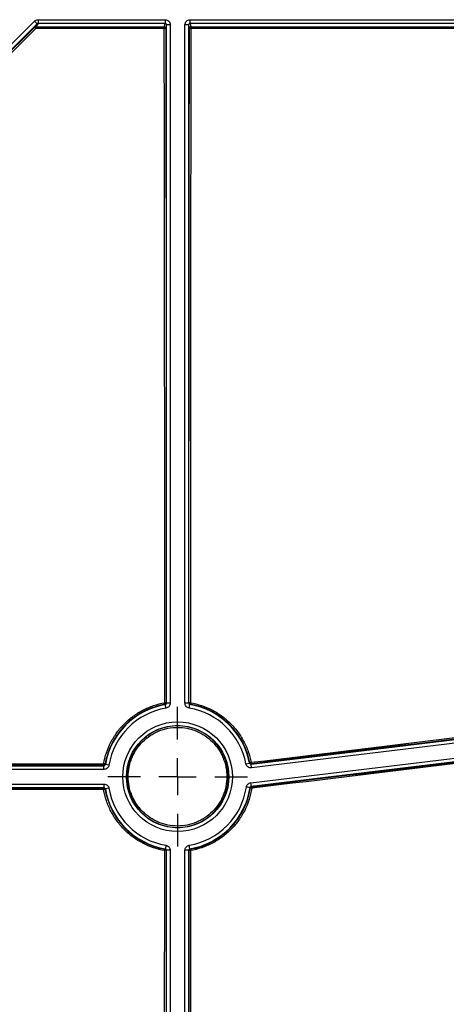
# Model space of a CAD drawing. Units: millimetres. Extents: x 11 to 1249, y 20 to 576.
# Drawn here: x 193 to 205, y 180 to 207 of the extents above; entities that cross this region are included whole.
import ezdxf

# ---------------------------------------------------------------- set-up
doc = ezdxf.new("R2010")
doc.units = ezdxf.units.MM
doc.layers.add('FORMAT', color=7, linetype='Continuous')

# ---------------------------------------------------------------- blocks, each defined once
blk = doc.blocks.new('SW_CENTERMARKSYMBOL_4')
at = {"layer": 'FORMAT', "color": 0}
for p, q in [((0, 1.016), (0, 1.907)), ((0, 0), (0, 0.508)), ((-1.016, 0), (-1.907, 0)), ((0, 0), (-0.508, 0)), ((0, 0), (0, -0.508)), ((0, 0), (0.508, 0)), ((1.016, 0), (1.907, 0)), ((0, -1.016), (0, -1.907))]:
    blk.add_line(p, q, dxfattribs=at)

msp = doc.modelspace()

# ---------------------------------------------------------------- linework, layer by layer
at = {"color": 7, "linetype": 'Continuous', "lineweight": 25}
for p, q in [((181.582876, 195.271567), (193.356968, 207.045659)), ((193.356968, 207.045659), (193.427673, 206.974954)), ((193.456141, 206.986905), (193.39529, 206.892818)), ((193.456141, 207.086768), (196.927969, 207.086768)), ((193.456141, 207.086768), (193.456141, 206.986905)), ((196.927969, 206.986905), (193.456141, 206.986905)), ((196.904217, 206.891818), (196.927969, 206.986905)), ((196.927969, 207.086768), (196.927969, 206.986905)), ((197.610402, 207.086768), (206.986887, 207.086768)), ((197.610402, 206.986905), (197.610402, 207.086768)), ((206.986887, 206.986905), (197.610402, 206.986905)), ((197.610402, 206.986905), (197.634208, 206.8916)), ((193.427673, 206.974954), (181.653581, 195.200862)), ((193.372104, 206.889033), (193.427673, 206.974954)), ((196.967894, 206.946672), (196.94661, 206.861465)), ((196.967894, 188.404974), (196.967894, 206.946672)), ((197.067885, 206.946672), (196.967894, 206.946672)), ((197.067885, 206.946672), (197.067885, 188.404977)), ((197.470486, 188.404977), (197.470486, 206.946672)), ((197.570478, 206.946672), (197.470486, 206.946672)), ((197.570478, 206.946672), (197.570478, 188.404974)), ((197.594212, 206.851655), (197.570478, 206.946672)), ((199.279454, 186.733448), (223.058124, 189.610306)), ((223.070134, 189.511039), (199.291467, 186.63418)), ((199.270704, 186.226132), (223.04937, 189.102989)), ((223.061385, 189.003723), (199.282714, 186.126864)), ((196.934589, 188.365544), (196.924842, 188.37392)), ((196.951307, 188.26696), (196.934589, 188.365544)), ((196.957989, 188.413325), (196.967894, 188.404974)), ((197.067885, 188.404977), (196.967894, 188.404977)), ((197.570478, 188.404977), (197.470486, 188.404977)), ((197.570478, 188.404974), (197.580646, 188.413547)), ((197.587069, 188.266959), (197.603787, 188.365543)), ((197.613788, 188.374143), (197.603782, 188.365544)), ((185.177358, 186.693713), (195.256632, 186.693713)), ((195.256632, 186.593721), (185.177358, 186.593721)), ((195.256632, 186.693713), (195.248672, 186.703154)), ((195.288078, 186.736308), (195.296063, 186.727017)), ((195.394647, 186.710304), (195.296063, 186.727022)), ((199.137123, 186.747039), (199.23536, 186.765689)), ((199.23536, 186.765689), (199.24424, 186.777622)), ((199.288299, 186.745573), (199.279454, 186.733448)), ((199.291467, 186.63418), (199.279457, 186.733448)), ((185.177358, 186.19112), (195.25663, 186.19112)), ((195.256632, 186.091129), (185.177358, 186.091129)), ((195.248614, 186.081619), (195.256632, 186.091129)), ((195.25663, 186.19112), (195.25663, 186.091129)), ((195.296063, 186.057824), (195.28802, 186.048466)), ((195.394647, 186.074542), (195.296063, 186.057824)), ((199.257658, 186.083331), (199.247974, 186.093143)), ((199.282714, 186.126864), (199.292375, 186.116892)), ((196.924428, 184.410565), (196.934589, 184.419298)), ((196.951302, 184.517883), (196.934584, 184.419299)), ((196.967894, 184.379867), (196.957567, 184.371162)), ((196.967894, 163.554836), (196.967894, 184.379867)), ((197.067885, 184.379867), (197.067885, 163.554839)), ((197.470486, 163.554839), (197.470486, 184.379865)), ((197.570478, 184.379868), (197.570478, 163.554836)), ((197.581078, 184.370932), (197.570478, 184.379868)), ((197.603782, 184.419298), (197.614213, 184.410335))]:
    msp.add_line(p, q, dxfattribs=at)
at = {"color": 8, "linetype": 'Continuous', "lineweight": 25}
for p, q in [((193.367008, 206.881154), (193.372104, 206.889033)), ((196.94661, 206.861465), (196.944214, 206.851872)), ((197.619394, 191.327858), (197.619496, 188.413877)), ((196.916846, 188.413646), (196.917025, 189.90632))]:
    msp.add_line(p, q, dxfattribs=at)
at = {"color": 7, "linetype": 'Continuous', "lineweight": 25, "flags": 128}
for points in [[(195.256632, 186.593721), (195.256632, 186.61307), (195.256632, 186.631687), (195.256632, 186.64887), (195.256632, 186.663968), (195.256632, 186.676411), (195.256632, 186.685729), (195.256632, 186.69157), (195.256632, 186.693713)], [(197.067885, 184.379867), (197.048537, 184.379867), (197.029919, 184.379867), (197.012737, 184.379867), (196.997639, 184.379867), (196.985195, 184.379867), (196.975877, 184.379867), (196.970036, 184.379867), (196.967894, 184.379867)]]:
    msp.add_lwpolyline(points, dxfattribs=at)
at = {"color": 7, "linetype": 'Continuous', "lineweight": 25}
for radius in [1.498699, 1.398708]:
    msp.add_circle((197.269186, 186.392421), radius, dxfattribs=at)
for centre, radius, start, end in [((193.395208, 206.852895), 0.039922, 89.8822616, 134.9398911), ((193.455089, 206.922369), 0.097247, 205.0758018, 231.899024), ((196.029862, 206.857726), 2.634806, 179.2368936, 180.2584077), ((199.316053, 206.856854), 2.412089, 179.1694594, 180.2793728), ((196.913488, 206.91146), 0.067043, 261.8579998, 297.2776111), ((196.904211, 206.851815), 0.040003, 0.0828154, 89.9908514), ((197.634215, 206.851597), 0.040003, 90.0091486, 179.9171846), ((197.624676, 206.910844), 0.066569, 242.7655516, 278.0346301), ((200.010416, 206.856664), 2.376465, 179.1576686, 180.2829344), ((197.269186, 186.392421), 2.001292, 99.6244912, 170.3755025), ((197.269186, 186.392421), 1.901301, 99.6244912, 170.3753642), ((197.30372, 188.470855), 0.391081, 188.4116181, 194.3511232), ((197.61028, 187.212571), 1.201342, 89.5604541, 91.4134546), ((197.269186, 186.392421), 1.901301, 10.7493817, 80.3753642), ((197.269186, 186.392421), 2.001292, 10.7493817, 80.3755123), ((197.962503, 188.344331), 0.349986, 168.5384843, 175.1136561), ((195.60411, 186.733653), 0.356744, 178.4264386, 184.9043238), ((194.477404, 182.247398), 4.561527, 79.7630262, 80.2805407), ((199.409935, 186.083072), 0.714043, 100.2940373, 103.4178982), ((195.404703, 185.19543), 0.860978, 97.7888879, 100.524866), ((197.269186, 186.392421), 2.001292, 189.6244966, 260.3755145), ((197.269186, 186.392421), 1.901301, 189.6244966, 260.3753642), ((197.269186, 186.392421), 1.901301, 279.6244818, 351.3994656), ((197.269186, 186.392421), 2.001292, 279.6244818, 351.3996046), ((198.898671, 183.582018), 2.526942, 80.9531235, 81.8326987), ((199.656204, 186.130657), 0.364089, 182.1665997, 188.3911706), ((197.24924, 184.323336), 0.336321, 164.9677344, 171.7699271), ((197.977811, 184.443169), 0.365076, 185.1599774, 191.3605266), ((196.92657, 183.028026), 1.343493, 88.6779571, 90.4344824), ((197.610684, 183.150947), 1.220344, 89.5678555, 91.3901821)]:
    msp.add_arc(centre, radius, start, end, dxfattribs=at)
for points in [[(193.356968, 207.045659), (193.383104, 207.071795), (193.419178, 207.086768), (193.456141, 207.086768)], [(193.39529, 206.892818), (194.564934, 206.892499), (195.734576, 206.892164), (196.904217, 206.891818)], [(197.634208, 206.8916), (200.772967, 206.890658), (203.911716, 206.889639), (207.050464, 206.888603)]]:
    msp.add_open_spline(points, degree=3, dxfattribs=at)
for points, knots in [([(193.456141, 206.986905), (193.453581, 206.986752), (193.448282, 206.986434), (193.440689, 206.983989), (193.433562, 206.980244), (193.42964, 206.976721), (193.427673, 206.974954)], [0, 0, 0, 0, 0.241507196, 0.500008427, 0.74932664, 1, 1, 1, 1]), ([(196.927969, 207.086768), (196.946458, 207.086768), (196.964601, 207.083125), (196.998487, 207.069067), (197.014005, 207.058662), (197.05271, 207.01991), (197.067885, 206.983649), (197.067885, 206.946672)], [0, 0, 0, 0, 0.25, 0.25, 0.5, 0.5, 1, 1, 1, 1]), ([(196.967894, 206.946672), (196.96775, 206.949296), (196.967464, 206.954533), (196.964378, 206.96458), (196.957103, 206.9758), (196.945955, 206.983271), (196.935874, 206.98646), (196.930607, 206.986757), (196.927969, 206.986905)], [0, 0, 0, 0, 0.125846841, 0.251211663, 0.500294729, 0.749407749, 0.874453951, 1, 1, 1, 1]), ([(197.470486, 206.946672), (197.470486, 206.965161), (197.474113, 206.983302), (197.488127, 207.017212), (197.4985, 207.032745), (197.537181, 207.071529), (197.573423, 207.086768), (197.610402, 207.086768)], [0, 0, 0, 0, 0.25, 0.25, 0.5, 0.5, 1, 1, 1, 1]), ([(197.610402, 206.986905), (197.607758, 206.986756), (197.60248, 206.986458), (197.592391, 206.983259), (197.581244, 206.975776), (197.573977, 206.964547), (197.570903, 206.954507), (197.570619, 206.949282), (197.570478, 206.946672)], [0, 0, 0, 0, 0.125802256, 0.251156303, 0.500162761, 0.74936267, 0.874844769, 1, 1, 1, 1]), ([(181.002347, 194.542332), (182.035264, 195.574262), (183.067881, 196.605709), (185.132138, 198.667022), (186.163774, 199.696881), (189.25697, 202.783701), (191.314317, 204.835423), (193.367008, 206.881154)], [0, 0, 0, 0, 0.25, 0.25, 0.5, 0.5, 1, 1, 1, 1]), ([(193.395083, 206.845843), (191.342362, 204.801259), (189.284949, 202.750728), (186.191654, 199.665713), (185.159681, 198.636147), (183.095114, 196.575577), (182.062479, 195.544519), (181.029651, 194.512966)], [0, 0, 0, 0, 0.5, 0.5, 0.75, 0.75, 1, 1, 1, 1]), ([(196.903993, 206.845093), (196.877326, 206.845099), (196.85066, 206.845105), (196.823994, 206.845111), (196.717329, 206.845134), (196.610664, 206.845158), (196.503999, 206.845182), (196.077339, 206.845276), (195.650679, 206.845369), (195.224019, 206.845461), (194.614374, 206.845591), (194.004729, 206.845719), (193.395083, 206.845843)], [0, 0, 0, 0, 0.0004, 0.0004, 0.0004, 0.002, 0.002, 0.002, 0.00840000004, 0.00840000004, 0.00840000004, 0.01754481084, 0.01754481084, 0.01754481084, 0.01754481084]), ([(196.917025, 189.90632), (196.917129, 190.570142), (196.917417, 192.395662), (196.917021, 194.99498), (196.915781, 197.693511), (196.91432, 199.994081), (196.911907, 202.283577), (196.908636, 204.570144), (196.905541, 206.086463), (196.903993, 206.845093)], [0, 0, 0, 0, 0.117182476, 0.322253413, 0.458832778, 0.593808338, 0.728886096, 0.864359008, 1, 1, 1, 1]), ([(196.944214, 206.851872), (196.945926, 206.091499), (196.947463, 205.329754), (196.950179, 203.803438), (196.951356, 203.038859), (196.953366, 201.507002), (196.9542, 200.739725), (196.955243, 199.587173), (196.955554, 199.202703), (196.956103, 198.433188), (196.956345, 198.048162), (196.956997, 196.892566), (196.957337, 196.121909), (196.95777, 194.965727), (196.957901, 194.580329), (196.958083, 194.002227), (196.958136, 193.809524), (196.958212, 193.424108), (196.95824, 193.231397), (196.958305, 192.653258), (196.958323, 192.267824), (196.958317, 191.689663), (196.958309, 191.496941), (196.958279, 191.111492), (196.958256, 190.918765), (196.958152, 189.955134), (196.95807, 189.184229), (196.957989, 188.413325)], [0, 0, 0, 0, 0.125, 0.125, 0.25, 0.25, 0.375, 0.375, 0.4375, 0.4375, 0.5, 0.5, 0.625, 0.625, 0.6875, 0.6875, 0.71875, 0.71875, 0.75, 0.75, 0.8125, 0.8125, 0.84375, 0.84375, 0.875, 0.875, 1, 1, 1, 1]), ([(197.580646, 188.413547), (197.580563, 189.184268), (197.580479, 189.954989), (197.58035, 191.111069), (197.580307, 191.496429), (197.580287, 192.267175), (197.5803, 192.652558), (197.580374, 193.423338), (197.580428, 193.808703), (197.580668, 194.57923), (197.5808, 194.964477), (197.581233, 196.120156), (197.581571, 196.89044), (197.58243, 198.430388), (197.582952, 199.200075), (197.584328, 200.73822), (197.585153, 201.506076), (197.58714, 203.038755), (197.588304, 203.803577), (197.590991, 205.329998), (197.592514, 206.091607), (197.594212, 206.851655)], [0, 0, 0, 0, 0.125, 0.125, 0.1875, 0.1875, 0.25, 0.25, 0.3125, 0.3125, 0.375, 0.375, 0.5, 0.5, 0.625, 0.625, 0.75, 0.75, 0.875, 0.875, 1, 1, 1, 1]), ([(197.63398, 206.844928), (197.63157, 205.696628), (197.62675, 203.399918), (197.623038, 200.318634), (197.621033, 197.625183), (197.620067, 195.323195), (197.619186, 193.223949), (197.619332, 191.892073), (197.619394, 191.327858)], [0, 0, 0, 0, 0.223783167, 0.447587442, 0.595492604, 0.743409, 0.891301971, 1, 1, 1, 1]), ([(207.050213, 206.842636), (207.023547, 206.842643), (206.996881, 206.84265), (206.970215, 206.842656), (206.86355, 206.842684), (206.756885, 206.842711), (206.650221, 206.842738), (206.223563, 206.842847), (205.796905, 206.842955), (205.370246, 206.843063), (203.663613, 206.843493), (201.956979, 206.843915), (200.250343, 206.84432), (199.378222, 206.844528), (198.506102, 206.844731), (197.63398, 206.844928)], [0, 0, 0, 0, 0.0004, 0.0004, 0.0004, 0.002, 0.002, 0.002, 0.0084, 0.0084, 0.0084, 0.0340000004, 0.0340000004, 0.0340000004, 0.04708203714, 0.04708203714, 0.04708203714, 0.04708203714]), ([(199.282335, 186.785622), (203.241068, 187.266062), (207.199869, 187.746466), (215.117512, 188.707246), (219.076358, 189.187621), (223.035215, 189.667989)], [0, 0, 0, 0, 0.5, 0.5, 1, 1, 1, 1]), ([(223.041148, 189.627855), (219.082297, 189.147489), (215.123457, 188.66712), (207.205825, 187.706365), (203.24703, 187.22598), (199.288299, 186.745573)], [0, 0, 0, 0, 0.5, 0.5, 1, 1, 1, 1]), ([(199.292375, 186.116892), (203.251176, 186.594379), (207.210042, 187.071906), (215.127816, 188.026988), (219.086728, 188.504545), (223.045651, 188.982109)], [0, 0, 0, 0, 0.5, 0.5, 1, 1, 1, 1]), ([(223.049326, 188.942827), (219.090395, 188.46526), (215.131477, 187.987697), (207.21369, 187.03259), (203.254819, 186.555043), (199.296014, 186.077525)], [0, 0, 0, 0, 0.5, 0.5, 1, 1, 1, 1]), ([(195.2475, 186.743449), (195.283683, 186.951842), (195.350413, 187.149408), (195.471458, 187.383028), (195.497654, 187.429136), (195.553015, 187.518403), (195.582276, 187.561763), (195.674707, 187.6881), (195.7425, 187.767354), (195.890599, 187.915781), (195.971291, 187.985057), (196.139903, 188.108708), (196.228411, 188.163763), (196.413826, 188.260337), (196.511454, 188.302049), (196.710801, 188.369519), (196.812697, 188.395509), (196.916846, 188.413647)], [0, 0, 0, 0, 0.25, 0.25, 0.3125, 0.3125, 0.375, 0.375, 0.5, 0.5, 0.625, 0.625, 0.75, 0.75, 0.875, 0.875, 1, 1, 1, 1]), ([(196.924842, 188.37392), (196.822726, 188.356137), (196.722819, 188.330654), (196.527362, 188.264503), (196.43164, 188.223606), (196.249843, 188.128917), (196.163062, 188.074937), (195.997739, 187.953699), (195.918622, 187.885775), (195.773412, 187.740244), (195.706942, 187.662536), (195.616314, 187.538663), (195.587625, 187.496148), (195.533344, 187.408622), (195.50766, 187.363414), (195.388977, 187.13435), (195.323552, 186.940637), (195.288078, 186.736308)], [0, 0, 0, 0, 0.125, 0.125, 0.25, 0.25, 0.375, 0.375, 0.5, 0.5, 0.625, 0.625, 0.6875, 0.6875, 0.75, 0.75, 1, 1, 1, 1]), ([(196.916846, 188.413646), (196.927417, 188.413648), (196.938047, 188.413614), (196.953313, 188.413494), (196.95785, 188.41341), (196.957989, 188.413325)], [0, 0, 0, 0, 0.5, 0.5, 1, 1, 1, 1]), ([(196.957989, 188.413326), (196.957988, 188.404744), (196.954857, 188.395021), (196.942338, 188.380139), (196.933295, 188.37539), (196.92484, 188.37392)], [0, 0, 0, 0, 0.5, 0.5, 1, 1, 1, 1]), ([(196.934584, 188.365543), (196.943885, 188.367117), (196.952393, 188.371982), (196.964525, 188.386346), (196.967897, 188.395543), (196.967894, 188.404977)], [0, 0, 0, 0, 0.5, 0.5, 1, 1, 1, 1]), ([(197.067885, 188.404977), (197.067885, 188.371945), (197.05607, 188.33978), (197.013621, 188.28952), (196.983873, 188.272484), (196.951307, 188.26696)], [0, 0, 0, 0, 0.5, 0.5, 1, 1, 1, 1]), ([(197.587069, 188.266959), (197.554502, 188.272482), (197.524764, 188.289509), (197.482308, 188.339765), (197.470486, 188.371945), (197.470486, 188.404977)], [0, 0, 0, 0, 0.5, 0.5, 1, 1, 1, 1]), ([(197.570478, 188.404977), (197.570474, 188.395543), (197.573848, 188.386342), (197.585982, 188.37198), (197.594486, 188.367117), (197.603787, 188.365543)], [0, 0, 0, 0, 0.5, 0.5, 1, 1, 1, 1]), ([(197.61379, 188.374143), (197.605336, 188.375614), (197.596294, 188.380363), (197.583777, 188.395244), (197.580647, 188.404966), (197.580646, 188.413548)], [0, 0, 0, 0, 0.5, 0.5, 1, 1, 1, 1]), ([(199.24424, 186.777622), (199.224698, 186.877721), (199.197731, 186.975604), (199.129092, 187.166982), (199.087392, 187.26019), (198.991611, 187.43737), (198.93732, 187.521985), (198.815853, 187.683215), (198.748102, 187.760267), (198.603665, 187.901418), (198.526684, 187.966077), (198.404137, 188.054273), (198.362104, 188.082201), (198.275618, 188.135052), (198.231004, 188.160045), (198.005329, 188.275459), (197.814692, 188.33929), (197.613788, 188.374143)], [0, 0, 0, 0, 0.125, 0.125, 0.25, 0.25, 0.375, 0.375, 0.5, 0.5, 0.625, 0.625, 0.6875, 0.6875, 0.75, 0.75, 1, 1, 1, 1]), ([(197.619496, 188.413877), (197.824393, 188.378332), (198.018819, 188.313232), (198.24898, 188.195524), (198.294481, 188.170033), (198.382685, 188.116131), (198.425553, 188.087649), (198.550536, 187.997698), (198.629046, 187.931754), (198.776352, 187.787796), (198.845449, 187.709212), (198.969328, 187.544778), (199.024696, 187.45848), (199.122378, 187.277779), (199.164906, 187.182718), (199.234906, 186.987538), (199.262408, 186.88771), (199.282337, 186.785622)], [0, 0, 0, 0, 0.25, 0.25, 0.3125, 0.3125, 0.375, 0.375, 0.5, 0.5, 0.625, 0.625, 0.75, 0.75, 0.875, 0.875, 1, 1, 1, 1]), ([(198.657128, 186.39208), (198.657096, 186.300368), (198.647875, 186.20855), (198.612141, 186.030415), (198.585785, 185.943928), (198.533514, 185.818069), (198.513827, 185.776545), (198.470671, 185.696081), (198.447264, 185.65719), (198.371699, 185.544434), (198.314252, 185.474447), (198.18474, 185.345188), (198.114182, 185.287533), (198.001357, 185.2123), (197.962504, 185.189038), (197.882261, 185.146215), (197.840643, 185.126572), (197.714295, 185.074408), (197.627728, 185.04828), (197.450006, 185.01302), (197.358022, 185.004024), (197.176795, 185.004188), (197.086828, 185.013054), (196.952862, 185.03973), (196.908224, 185.050934), (196.821181, 185.077404), (196.778555, 185.092697), (196.653315, 185.144632), (196.573076, 185.187428), (196.420893, 185.28917), (196.350974, 185.346695), (196.25503, 185.442613), (196.224549, 185.476202), (196.166663, 185.546698), (196.139278, 185.583636), (196.063567, 185.696998), (196.020952, 185.776718), (195.951387, 185.944423), (195.924545, 186.032745), (195.889026, 186.211672), (195.880111, 186.303525), (195.880313, 186.484695), (195.889194, 186.574727), (195.915966, 186.708929), (195.927188, 186.753541), (195.953671, 186.84051), (195.984278, 186.925733), (196.022999, 187.007523), (196.065827, 187.087574), (196.089422, 187.126915), (196.165689, 187.240852), (196.22322, 187.310732), (196.319256, 187.406697), (196.352903, 187.437199), (196.423561, 187.495145), (196.460438, 187.522443), (196.573723, 187.598008), (196.653459, 187.640594), (196.779401, 187.692751), (196.822694, 187.708236), (196.909999, 187.734668), (196.954009, 187.74565), (197.087081, 187.772063), (197.177179, 187.781023), (197.360239, 187.781019), (197.450731, 187.771998), (197.583713, 187.745563), (197.627649, 187.734585), (197.714723, 187.70821), (197.758059, 187.692714), (197.884255, 187.640429), (197.963974, 187.597795), (198.114723, 187.497202), (198.186192, 187.438596), (198.314337, 187.310502), (198.371778, 187.240667), (198.447817, 187.127078), (198.471497, 187.087615), (198.514403, 187.007412), (198.533773, 186.966478), (198.585748, 186.841226), (198.61234, 186.754169), (198.648194, 186.574551), (198.65716, 186.483793), (198.657128, 186.39208)], [0, 0, 0, 0, 0.03125, 0.03125, 0.0625, 0.0625, 0.078125, 0.078125, 0.09375, 0.09375, 0.125, 0.125, 0.15625, 0.15625, 0.171875, 0.171875, 0.1875, 0.1875, 0.21875, 0.21875, 0.25, 0.25, 0.28125, 0.28125, 0.296875, 0.296875, 0.3125, 0.3125, 0.34375, 0.34375, 0.375, 0.375, 0.390625, 0.390625, 0.40625, 0.40625, 0.4375, 0.4375, 0.46875, 0.46875, 0.5, 0.5, 0.53125, 0.53125, 0.546875, 0.546875, 0.5625, 0.578125, 0.578125, 0.59375, 0.59375, 0.625, 0.625, 0.640625, 0.640625, 0.65625, 0.65625, 0.6875, 0.6875, 0.703125, 0.703125, 0.71875, 0.71875, 0.75, 0.75, 0.78125, 0.78125, 0.796875, 0.796875, 0.8125, 0.8125, 0.84375, 0.84375, 0.875, 0.875, 0.90625, 0.90625, 0.921875, 0.921875, 0.9375, 0.9375, 0.96875, 0.96875, 1, 1, 1, 1]), ([(198.615967, 186.392425), (198.615999, 186.481497), (198.607291, 186.569642), (198.572471, 186.744087), (198.546647, 186.828637), (198.496169, 186.950283), (198.477357, 186.990038), (198.435687, 187.067932), (198.412688, 187.106258), (198.338841, 187.216574), (198.283054, 187.284396), (198.158601, 187.408799), (198.089191, 187.465717), (197.942786, 187.56341), (197.865363, 187.604815), (197.742803, 187.655591), (197.700715, 187.67064), (197.61615, 187.696255), (197.57348, 187.706916), (197.44433, 187.732588), (197.356445, 187.741347), (197.17866, 187.741349), (197.091159, 187.732646), (196.961921, 187.706993), (196.919179, 187.696327), (196.83439, 187.670656), (196.792343, 187.655617), (196.67003, 187.604962), (196.592591, 187.563603), (196.445895, 187.465752), (196.376543, 187.40887), (196.252181, 187.284602), (196.196306, 187.216735), (196.122234, 187.106079), (196.099318, 187.067871), (196.057722, 186.990126), (196.020115, 186.910692), (195.990387, 186.827923), (195.964665, 186.743458), (195.953766, 186.700131), (195.927762, 186.569794), (195.919136, 186.482354), (195.918936, 186.3064), (195.927593, 186.217192), (195.962088, 186.043417), (195.988156, 185.957638), (196.055717, 185.794764), (196.097104, 185.71734), (196.170634, 185.607244), (196.197231, 185.57137), (196.25345, 185.502905), (196.283053, 185.470284), (196.376233, 185.37713), (196.444138, 185.321263), (196.591936, 185.222455), (196.669865, 185.180893), (196.791496, 185.130456), (196.832894, 185.115604), (196.917429, 185.089899), (196.96078, 185.079018), (197.090887, 185.053113), (197.178261, 185.044502), (197.354266, 185.044345), (197.443599, 185.053083), (197.6162, 185.087328), (197.700273, 185.112702), (197.822981, 185.163364), (197.8634, 185.182441), (197.941332, 185.22403), (197.979066, 185.246622), (198.088642, 185.319688), (198.157168, 185.375681), (198.282951, 185.501217), (198.338746, 185.569188), (198.412135, 185.678697), (198.434869, 185.716468), (198.476783, 185.794614), (198.495904, 185.834942), (198.546672, 185.957177), (198.57227, 186.041173), (198.606977, 186.214178), (198.615934, 186.303353), (198.615967, 186.392425)], [0, 0, 0, 0, 0.03125, 0.03125, 0.0625, 0.0625, 0.078125, 0.078125, 0.09375, 0.09375, 0.125, 0.125, 0.15625, 0.15625, 0.1875, 0.1875, 0.203125, 0.203125, 0.21875, 0.21875, 0.25, 0.25, 0.28125, 0.28125, 0.296875, 0.296875, 0.3125, 0.3125, 0.34375, 0.34375, 0.375, 0.375, 0.40625, 0.40625, 0.421875, 0.421875, 0.4375, 0.453125, 0.453125, 0.46875, 0.46875, 0.5, 0.5, 0.53125, 0.53125, 0.5625, 0.5625, 0.59375, 0.59375, 0.609375, 0.609375, 0.625, 0.625, 0.65625, 0.65625, 0.6875, 0.6875, 0.703125, 0.703125, 0.71875, 0.71875, 0.75, 0.75, 0.78125, 0.78125, 0.8125, 0.8125, 0.828125, 0.828125, 0.84375, 0.84375, 0.875, 0.875, 0.90625, 0.90625, 0.921875, 0.921875, 0.9375, 0.9375, 0.96875, 0.96875, 1, 1, 1, 1]), ([(184.249409, 186.738834), (186.082344, 186.739679), (187.91535, 186.740463), (191.581398, 186.741986), (193.414444, 186.742723), (195.2475, 186.743449)], [0, 0, 0, 0, 0.5, 0.5, 1, 1, 1, 1]), ([(195.248672, 186.703154), (193.415629, 186.702451), (191.582598, 186.701744), (187.916579, 186.700311), (186.083589, 186.699586), (184.250666, 186.698831)], [0, 0, 0, 0, 0.5, 0.5, 1, 1, 1, 1]), ([(195.288078, 186.73631), (195.286609, 186.727854), (195.28186, 186.718808), (195.266978, 186.706286), (195.257253, 186.703155), (195.248671, 186.703154)], [0, 0, 0, 0, 0.5, 0.5, 1, 1, 1, 1]), ([(195.256632, 186.693713), (195.266065, 186.69371), (195.275265, 186.697084), (195.289627, 186.709218), (195.29449, 186.717722), (195.296063, 186.727022)], [0, 0, 0, 0, 0.5, 0.5, 1, 1, 1, 1]), ([(195.394647, 186.710304), (195.389125, 186.677738), (195.372098, 186.648), (195.321842, 186.605544), (195.289664, 186.593722), (195.256632, 186.593721)], [0, 0, 0, 0, 0.5, 0.5, 1, 1, 1, 1]), ([(199.291467, 186.63418), (199.273901, 186.632055), (199.256303, 186.633264), (199.22226, 186.642153), (199.206198, 186.649794), (199.163769, 186.680801), (199.143725, 186.712271), (199.137123, 186.747039)], [0, 0, 0, 0, 0.25, 0.25, 0.5, 0.5, 1, 1, 1, 1]), ([(199.235359, 186.765695), (199.237235, 186.755791), (199.242964, 186.746764), (199.259132, 186.734947), (199.269451, 186.732233), (199.279457, 186.733448)], [0, 0, 0, 0, 0.5, 0.5, 1, 1, 1, 1]), ([(199.288301, 186.745574), (199.279286, 186.744484), (199.268449, 186.746771), (199.251492, 186.759106), (199.24598, 186.768712), (199.24424, 186.777624)], [0, 0, 0, 0, 0.5, 0.5, 1, 1, 1, 1]), ([(199.282335, 186.785622), (199.283593, 186.775234), (199.284967, 186.764873), (199.287175, 186.750048), (199.287995, 186.745674), (199.288299, 186.745573)], [0, 0, 0, 0, 0.5, 0.5, 1, 1, 1, 1]), ([(195.247435, 186.041922), (193.414392, 186.042608), (191.581362, 186.043294), (187.915361, 186.04467), (186.082386, 186.045355), (184.249491, 186.046072)], [0, 0, 0, 0, 0.5, 0.5, 1, 1, 1, 1]), ([(184.250776, 186.086002), (186.083655, 186.085231), (187.916611, 186.084494), (191.582576, 186.083041), (193.415588, 186.082327), (195.248614, 186.081619)], [0, 0, 0, 0, 0.5, 0.5, 1, 1, 1, 1]), ([(196.916382, 184.37148), (196.708084, 184.407799), (196.510626, 184.474638), (196.277159, 184.595787), (196.231079, 184.622003), (196.141863, 184.677407), (196.098528, 184.706688), (195.97227, 184.799176), (195.89307, 184.867002), (195.744752, 185.015159), (195.675519, 185.095891), (195.551953, 185.264589), (195.496945, 185.353137), (195.400472, 185.538626), (195.358812, 185.636291), (195.291441, 185.835759), (195.265507, 185.937714), (195.247434, 186.041922)], [0, 0, 0, 0, 0.25, 0.25, 0.3125, 0.3125, 0.375, 0.375, 0.5, 0.5, 0.625, 0.625, 0.75, 0.75, 0.875, 0.875, 1, 1, 1, 1]), ([(195.247435, 186.041922), (195.247441, 186.052256), (195.247571, 186.062499), (195.248006, 186.077156), (195.248309, 186.081484), (195.248614, 186.081619)], [0, 0, 0, 0, 0.5, 0.5, 1, 1, 1, 1]), ([(195.248613, 186.081619), (195.257196, 186.081618), (195.26692, 186.078487), (195.281802, 186.065965), (195.286551, 186.05692), (195.28802, 186.048464)], [0, 0, 0, 0, 0.5, 0.5, 1, 1, 1, 1]), ([(195.25663, 186.19112), (195.289661, 186.19112), (195.321826, 186.179306), (195.372087, 186.136856), (195.389123, 186.107108), (195.394647, 186.074542)], [0, 0, 0, 0, 0.5, 0.5, 1, 1, 1, 1]), ([(195.296063, 186.057819), (195.29449, 186.06712), (195.289625, 186.075628), (195.275261, 186.08776), (195.266063, 186.091132), (195.25663, 186.091129)], [0, 0, 0, 0, 0.5, 0.5, 1, 1, 1, 1]), ([(195.28802, 186.048466), (195.305741, 185.946289), (195.331171, 185.846321), (195.397229, 185.650739), (195.438078, 185.554977), (195.532671, 185.373103), (195.586607, 185.28628), (195.707764, 185.12087), (195.775648, 185.041711), (195.921073, 184.896441), (195.998728, 184.829936), (196.122525, 184.73925), (196.165014, 184.71054), (196.252489, 184.656215), (196.297671, 184.630509), (196.526584, 184.511719), (196.720191, 184.44618), (196.924428, 184.410565)], [0, 0, 0, 0, 0.125, 0.125, 0.25, 0.25, 0.375, 0.375, 0.5, 0.5, 0.625, 0.625, 0.6875, 0.6875, 0.75, 0.75, 1, 1, 1, 1]), ([(197.614213, 184.410335), (197.717855, 184.428336), (197.819152, 184.454255), (198.017139, 184.521645), (198.114298, 184.563468), (198.298618, 184.660427), (198.386402, 184.715687), (198.51155, 184.808693), (198.552172, 184.841389), (198.631178, 184.910252), (198.669534, 184.946427), (198.779219, 185.058264), (198.845916, 185.137813), (198.936489, 185.264493), (198.965094, 185.307951), (199.019074, 185.397376), (199.044549, 185.443555), (199.162007, 185.67775), (199.225341, 185.875353), (199.257658, 186.083331)], [0, 0, 0, 0, 0.125, 0.125, 0.25, 0.25, 0.375, 0.375, 0.4375, 0.4375, 0.5, 0.5, 0.625, 0.625, 0.6875, 0.6875, 0.75, 0.75, 1, 1, 1, 1]), ([(199.296014, 186.077525), (199.263052, 185.865413), (199.198458, 185.663883), (199.078664, 185.425033), (199.052683, 185.377936), (198.997629, 185.286733), (198.968455, 185.242411), (198.876081, 185.113213), (198.808059, 185.032082), (198.696193, 184.918021), (198.657075, 184.881126), (198.576499, 184.810894), (198.535068, 184.777548), (198.407433, 184.682691), (198.317903, 184.626332), (198.129919, 184.527442), (198.030828, 184.484786), (197.828904, 184.416052), (197.725593, 184.389617), (197.619888, 184.371256)], [0, 0, 0, 0, 0.25, 0.25, 0.3125, 0.3125, 0.375, 0.375, 0.5, 0.5, 0.5625, 0.5625, 0.625, 0.625, 0.75, 0.75, 0.875, 0.875, 1, 1, 1, 1]), ([(199.149106, 186.108092), (199.153684, 186.138358), (199.168092, 186.166299), (199.211822, 186.208797), (199.240315, 186.222454), (199.270704, 186.226132)], [0, 0, 0, 0, 0.5, 0.5, 1, 1, 1, 1]), ([(199.247974, 186.093143), (199.247638, 186.093193), (199.236833, 186.094827), (199.200293, 186.100351), (199.174776, 186.10421), (199.149106, 186.108092)], [0, 0, 0, 0, 0.5, 0.5, 1, 1, 1, 1]), ([(199.282716, 186.126864), (199.274124, 186.125828), (199.26589, 186.121917), (199.253392, 186.109772), (199.249264, 186.101696), (199.247973, 186.093138)], [0, 0, 0, 0, 0.5, 0.5, 1, 1, 1, 1]), ([(199.257658, 186.083329), (199.258895, 186.091281), (199.262942, 186.099715), (199.27582, 186.112165), (199.284386, 186.115925), (199.292376, 186.116892)], [0, 0, 0, 0, 0.5, 0.5, 1, 1, 1, 1]), ([(199.282715, 186.126864), (199.282674, 186.127202), (199.281362, 186.13805), (199.276923, 186.174738), (199.273822, 186.200358), (199.270704, 186.226132)], [0, 0, 0, 0, 0.5, 0.5, 1, 1, 1, 1]), ([(196.924425, 184.410566), (196.932879, 184.409094), (196.941921, 184.404344), (196.954436, 184.389464), (196.957566, 184.379742), (196.957567, 184.371161)], [0, 0, 0, 0, 0.5, 0.5, 1, 1, 1, 1]), ([(196.967894, 184.379867), (196.967897, 184.3893), (196.964522, 184.3985), (196.952389, 184.412862), (196.943885, 184.417725), (196.934584, 184.419299)], [0, 0, 0, 0, 0.5, 0.5, 1, 1, 1, 1]), ([(196.951302, 184.517883), (196.983869, 184.51236), (197.013606, 184.495333), (197.056062, 184.445078), (197.067885, 184.412899), (197.067885, 184.379867)], [0, 0, 0, 0, 0.5, 0.5, 1, 1, 1, 1]), ([(197.470486, 184.379865), (197.470486, 184.412896), (197.482301, 184.445061), (197.52475, 184.495322), (197.554498, 184.512358), (197.587064, 184.517882)], [0, 0, 0, 0, 0.5, 0.5, 1, 1, 1, 1]), ([(197.570478, 184.379868), (197.570138, 184.379867), (197.55921, 184.379867), (197.522255, 184.379866), (197.496448, 184.379865), (197.470486, 184.379865)], [0, 0, 0, 0, 0.5, 0.5, 1, 1, 1, 1]), ([(197.603787, 184.419299), (197.594486, 184.417725), (197.585979, 184.41286), (197.573847, 184.398496), (197.570474, 184.389298), (197.570478, 184.379865)], [0, 0, 0, 0, 0.5, 0.5, 1, 1, 1, 1]), ([(197.581078, 184.370931), (197.581079, 184.379511), (197.584208, 184.389232), (197.596722, 184.404112), (197.605762, 184.408862), (197.614215, 184.410335)], [0, 0, 0, 0, 0.5, 0.5, 1, 1, 1, 1]), ([(197.603786, 184.419298), (197.603729, 184.419633), (197.601901, 184.430407), (197.595721, 184.466842), (197.591406, 184.492286), (197.587064, 184.517882)], [0, 0, 0, 0, 0.5, 0.5, 1, 1, 1, 1]), ([(196.913968, 163.566042), (196.914406, 167.033569), (196.914819, 170.501119), (196.915611, 177.436271), (196.91599, 180.903872), (196.916382, 184.37148)], [0, 0, 0, 0, 0.5, 0.5, 1, 1, 1, 1]), ([(196.957567, 184.371162), (196.957206, 180.903538), (196.956832, 177.435919), (196.956013, 170.500734), (196.955568, 167.033167), (196.955092, 163.565622)], [0, 0, 0, 0, 0.5, 0.5, 1, 1, 1, 1]), ([(197.583542, 163.565843), (197.583074, 167.033317), (197.582636, 170.500813), (197.581821, 177.43585), (197.581446, 180.903389), (197.581078, 184.370932)], [0, 0, 0, 0, 0.5, 0.5, 1, 1, 1, 1]), ([(197.619888, 184.371256), (197.620229, 180.903727), (197.620596, 177.436201), (197.621432, 170.501196), (197.621898, 167.033716), (197.6224, 163.566257)], [0, 0, 0, 0, 0.5, 0.5, 1, 1, 1, 1])]:
    msp.add_open_spline(points, degree=3, knots=knots, dxfattribs=at)

# ---------------------------------------------------------------- block references
at = {"layer": 'FORMAT'}
msp.add_blockref('SW_CENTERMARKSYMBOL_4', (197.269186, 186.392421), dxfattribs=at)

doc.saveas('drawing.dxf')
